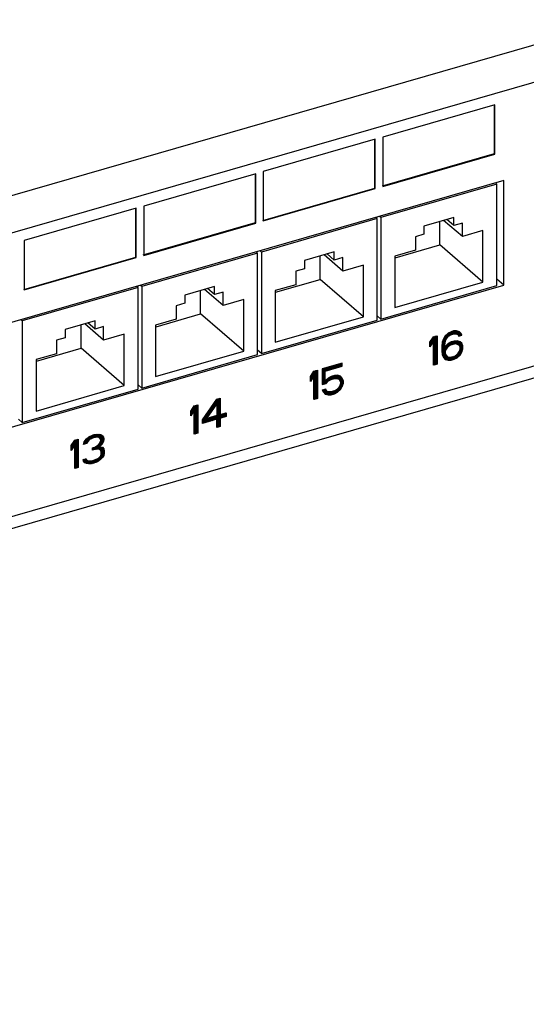
# Model space of a CAD drawing. Units: millimetres. Extents: x -360 to 94, y -118 to 67.
# Drawn here: x -114 to -55, y -113 to 2 of the extents above; entities that cross this region are included whole.
import ezdxf

# ---------------------------------------------------------------- set-up
doc = ezdxf.new("R2010")
doc.units = ezdxf.units.MM
doc.header["$LTSCALE"] = 36.425481
doc.layers.get('0').update_dxf_attribs({"linetype": 'CONTINUOUS'})
doc.layers.add('CURVE', color=7, linetype='CONTINUOUS')

msp = doc.modelspace()

# ---------------------------------------------------------------- linework, layer by layer
at = {"color": 9, "linetype": 'CONTINUOUS'}
for p, q in [((74.52, 35.9), (-304.8, -73.6)), ((78.62, 32.75), (-305.9, -78.25)), ((78.62, -0.16), (-305.9, -111.16))]:
    msp.add_line(p, q, dxfattribs=at)
at = {"color": 7, "linetype": 'CONTINUOUS'}
for p, q in [((77.95, -1.74), (-305.9, -112.55)), ((-58.82, -8.22), (-71.81, -11.97)), ((-58.87, -13.89), (-58.87, -8.18)), ((-58.82, -13.94), (-58.82, -8.22)), ((-72.68, -12.22), (-85.67, -15.97)), ((-72.73, -17.89), (-72.73, -12.18)), ((-72.68, -17.94), (-72.68, -12.22)), ((-71.81, -11.97), (-71.81, -17.69)), ((-71.86, -17.64), (-58.87, -13.89)), ((-71.81, -17.69), (-58.82, -13.94)), ((-58.82, -13.94), (-58.87, -13.89)), ((-85.67, -15.97), (-85.67, -21.69)), ((-57.78, -17.01), (-169.5, -49.26)), ((-86.53, -16.22), (-99.52, -19.97)), ((-86.58, -21.89), (-86.58, -16.18)), ((-86.53, -21.94), (-86.53, -16.22)), ((-57.78, -29.14), (-57.78, -17.01)), ((-85.72, -21.64), (-72.73, -17.89)), ((-85.67, -21.69), (-72.68, -17.94)), ((-72.68, -17.94), (-72.73, -17.89)), ((-58.6, -17.42), (-72.03, -21.3)), ((-58.6, -17.42), (-58.75, -17.29)), ((-58.6, -29.2), (-58.6, -17.42)), ((-100.39, -20.22), (-113.38, -23.97)), ((-100.44, -25.89), (-100.44, -20.18)), ((-100.39, -25.94), (-100.39, -20.22)), ((-99.52, -19.97), (-99.52, -25.69)), ((-72.46, -21.42), (-85.88, -25.3)), ((-72.46, -21.42), (-72.61, -21.29)), ((-72.46, -33.2), (-72.46, -21.42)), ((-72.03, -21.3), (-72.18, -21.17)), ((-72.03, -21.3), (-72.03, -33.08)), ((-63.58, -21.29), (-67.05, -22.29)), ((-62.59, -23.51), (-64.76, -21.63)), ((-63.58, -22.24), (-64.41, -21.53)), ((-63.58, -22.24), (-63.58, -21.29)), ((-99.57, -25.64), (-86.58, -21.89)), ((-99.52, -25.69), (-86.53, -21.94)), ((-86.53, -21.94), (-86.58, -21.89)), ((-67.05, -22.29), (-67.05, -23.24)), ((-65.21, -24.47), (-65.21, -21.76)), ((-62.59, -21.95), (-63.58, -22.24)), ((-62.59, -23.51), (-62.59, -21.95)), ((-60.21, -22.82), (-62.59, -23.51)), ((-60.21, -28.8), (-60.21, -22.82)), ((-113.38, -23.97), (-113.38, -29.69)), ((-67.05, -23.24), (-68.04, -23.53)), ((-68.04, -23.53), (-68.04, -25.09)), ((-68.04, -25.09), (-70.43, -25.77)), ((-70.37, -25.96), (-65.21, -24.47)), ((-60.21, -28.8), (-65.21, -24.47)), ((-113.43, -29.64), (-100.44, -25.89)), ((-113.38, -29.69), (-100.39, -25.94)), ((-100.39, -25.94), (-100.44, -25.89)), ((-86.32, -25.42), (-99.74, -29.3)), ((-86.32, -25.42), (-86.47, -25.29)), ((-86.32, -37.2), (-86.32, -25.42)), ((-85.88, -25.3), (-86.03, -25.17)), ((-85.88, -25.3), (-85.88, -37.08)), ((-77.44, -25.29), (-80.9, -26.29)), ((-79.06, -28.47), (-79.06, -25.76)), ((-76.44, -27.51), (-78.62, -25.63)), ((-77.44, -26.24), (-78.27, -25.53)), ((-77.44, -26.24), (-77.44, -25.29)), ((-76.44, -25.95), (-77.44, -26.24)), ((-76.44, -27.51), (-76.44, -25.95)), ((-70.43, -25.77), (-70.43, -31.75)), ((-80.9, -27.24), (-81.9, -27.53)), ((-80.9, -26.29), (-80.9, -27.24)), ((-74.06, -26.82), (-76.44, -27.51)), ((-74.06, -32.8), (-74.06, -26.82)), ((-84.23, -29.96), (-79.06, -28.47)), ((-81.9, -27.53), (-81.9, -29.09)), ((-74.06, -32.8), (-79.06, -28.47)), ((-57.78, -29.14), (-58.6, -28.43)), ((-169.5, -61.39), (-57.78, -29.14)), ((-100.17, -29.42), (-113.6, -33.3)), ((-100.17, -29.42), (-100.32, -29.29)), ((-100.17, -41.2), (-100.17, -29.42)), ((-99.74, -29.3), (-99.89, -29.17)), ((-99.74, -29.3), (-99.74, -41.08)), ((-91.3, -29.29), (-94.76, -30.29)), ((-90.3, -31.51), (-92.48, -29.63)), ((-91.3, -30.24), (-92.12, -29.53)), ((-91.3, -30.24), (-91.3, -29.29)), ((-81.9, -29.09), (-84.28, -29.77)), ((-72.03, -33.08), (-58.6, -29.2)), ((-70.43, -31.75), (-60.21, -28.8)), ((-94.76, -30.29), (-94.76, -31.24)), ((-92.92, -32.47), (-92.92, -29.76)), ((-90.3, -29.95), (-91.3, -30.24)), ((-90.3, -31.51), (-90.3, -29.95)), ((-87.92, -30.82), (-90.3, -31.51)), ((-87.92, -36.8), (-87.92, -30.82)), ((-84.28, -29.77), (-84.28, -35.75)), ((-94.76, -31.24), (-95.76, -31.53)), ((-95.76, -31.53), (-95.76, -33.09)), ((-95.76, -33.09), (-98.14, -33.77)), ((-98.08, -33.96), (-92.92, -32.47)), ((-87.92, -36.8), (-92.92, -32.47)), ((-84.28, -35.75), (-74.06, -32.8)), ((-72.03, -33.08), (-72.46, -32.7)), ((-113.6, -33.3), (-113.75, -33.17)), ((-113.6, -33.3), (-113.6, -45.08)), ((-105.15, -33.29), (-108.62, -34.29)), ((-106.78, -36.47), (-106.78, -33.76)), ((-104.16, -35.51), (-106.33, -33.63)), ((-105.15, -34.24), (-105.98, -33.53)), ((-105.15, -34.24), (-105.15, -33.29)), ((-104.16, -33.95), (-105.15, -34.24)), ((-104.16, -35.51), (-104.16, -33.95)), ((-98.14, -33.77), (-98.14, -39.75)), ((-85.88, -37.08), (-72.46, -33.2)), ((-108.62, -35.24), (-109.61, -35.53)), ((-108.62, -34.29), (-108.62, -35.24)), ((-101.78, -34.82), (-104.16, -35.51)), ((-101.78, -40.8), (-101.78, -34.82)), ((-111.94, -37.96), (-106.78, -36.47)), ((-109.61, -35.53), (-109.61, -37.09)), ((-101.78, -40.8), (-106.78, -36.47)), ((-109.61, -37.09), (-112, -37.77)), ((-99.74, -41.08), (-86.32, -37.2)), ((-98.14, -39.75), (-87.92, -36.8)), ((-85.88, -37.08), (-86.32, -36.7)), ((-112, -37.77), (-112, -43.75)), ((-112, -43.75), (-101.78, -40.8)), ((-99.74, -41.08), (-100.17, -40.7)), ((-113.6, -45.08), (-100.17, -41.2)), ((-113.6, -45.08), (-114.03, -44.7))]:
    msp.add_line(p, q, dxfattribs=at)
at = {"layer": 'CURVE', "color": 2, "linetype": 'CONTINUOUS'}
for p, q in [((-66.36, -35.78), (-65.61, -35.03)), ((-66.36, -35.88), (-65.53, -35.06)), ((-66.36, -35.97), (-65.53, -35.15)), ((-66.36, -36.07), (-65.53, -35.24)), ((-66.25, -35.59), (-65.74, -35.07)), ((-66.06, -35.3), (-65.87, -35.11)), ((-65.94, -35.75), (-65.53, -35.34)), ((-64.93, -35.86), (-64.44, -35.36)), ((-64.92, -35.75), (-63.63, -34.46)), ((-64.87, -35.61), (-63.76, -34.5)), ((-64.82, -35.46), (-63.9, -34.54)), ((-64.74, -35.29), (-64.08, -34.63)), ((-64.6, -35.06), (-64.41, -34.87)), ((-64.02, -34.95), (-63.52, -34.45)), ((-63.86, -34.88), (-63.42, -34.44)), ((-63.73, -34.84), (-63.32, -34.43)), ((-63.6, -34.8), (-63.23, -34.44)), ((-63.49, -34.79), (-63.16, -34.46)), ((-63.4, -34.8), (-63.09, -34.49)), ((-63.32, -34.81), (-63.02, -34.51)), ((-63.25, -34.83), (-62.95, -34.53)), ((-63.18, -34.86), (-62.9, -34.57)), ((-63.12, -34.89), (-62.85, -34.62)), ((-63.08, -34.95), (-62.81, -34.67)), ((-63.04, -35), (-62.76, -34.72)), ((-63, -35.05), (-62.72, -34.77)), ((-62.87, -35.01), (-62.69, -34.84)), ((-62.74, -34.98), (-62.67, -34.91)), ((-66.36, -36.16), (-66.06, -35.86)), ((-66.36, -36.25), (-66.25, -36.15)), ((-65.94, -35.84), (-65.53, -35.43)), ((-65.94, -35.93), (-65.53, -35.52)), ((-65.94, -36.03), (-65.53, -35.62)), ((-65.94, -36.12), (-65.53, -35.71)), ((-65.94, -36.22), (-65.53, -35.8)), ((-65.94, -36.31), (-65.53, -35.9)), ((-65.94, -36.4), (-65.53, -35.99)), ((-65.94, -36.5), (-65.53, -36.09)), ((-65.94, -36.59), (-65.53, -36.18)), ((-65.94, -36.68), (-65.53, -36.27)), ((-65.94, -36.78), (-65.53, -36.37)), ((-65.94, -36.87), (-65.53, -36.46)), ((-64.98, -36.75), (-64.03, -35.8)), ((-64.98, -36.66), (-64.21, -35.89)), ((-64.98, -36.29), (-64.6, -35.9)), ((-64.98, -36.38), (-64.62, -36.02)), ((-64.98, -36.47), (-64.64, -36.13)), ((-64.98, -36.57), (-64.64, -36.22)), ((-64.97, -36.84), (-63.86, -35.72)), ((-64.97, -36.18), (-64.59, -35.79)), ((-64.96, -36.07), (-64.56, -35.68)), ((-64.96, -36.92), (-63.72, -35.68)), ((-64.95, -35.97), (-64.52, -35.54)), ((-64.95, -37), (-63.59, -35.64)), ((-63.95, -36.1), (-63.48, -35.62)), ((-63.82, -36.06), (-63.38, -35.62)), ((-63.78, -37.8), (-62.52, -36.54)), ((-63.69, -36.02), (-63.27, -35.61)), ((-63.56, -35.98), (-63.18, -35.61)), ((-63.44, -35.96), (-63.11, -35.63)), ((-63.35, -35.97), (-63.04, -35.65)), ((-63.27, -35.97), (-62.97, -35.68)), ((-63.2, -36), (-62.9, -35.7)), ((-63.13, -36.03), (-62.84, -35.73)), ((-63.06, -36.05), (-62.78, -35.77)), ((-63.01, -36.09), (-62.73, -35.81)), ((-63.01, -36.94), (-62.52, -36.44)), ((-62.96, -36.13), (-62.67, -35.85)), ((-62.92, -36.18), (-62.64, -35.9)), ((-62.92, -36.75), (-62.52, -36.35)), ((-62.89, -36.25), (-62.61, -35.97)), ((-62.88, -36.61), (-62.52, -36.25)), ((-62.87, -36.32), (-62.58, -36.03)), ((-62.86, -36.41), (-62.55, -36.1)), ((-62.86, -36.5), (-62.52, -36.16)), ((-65.94, -36.97), (-65.53, -36.55)), ((-65.94, -37.06), (-65.53, -36.65)), ((-65.94, -37.15), (-65.53, -36.74)), ((-65.94, -37.25), (-65.53, -36.83)), ((-65.94, -37.34), (-65.53, -36.93)), ((-65.94, -37.43), (-65.53, -37.02)), ((-65.94, -37.53), (-65.53, -37.12)), ((-65.94, -37.62), (-65.53, -37.21)), ((-65.94, -37.71), (-65.53, -37.3)), ((-65.94, -37.81), (-65.53, -37.4)), ((-65.94, -37.9), (-65.53, -37.49)), ((-65.94, -38), (-65.53, -37.58)), ((-65.94, -38.09), (-65.53, -37.68)), ((-64.94, -37.08), (-64.52, -36.67)), ((-64.92, -37.16), (-64.56, -36.8)), ((-64.91, -37.24), (-64.57, -36.91)), ((-64.88, -37.3), (-64.57, -37)), ((-64.85, -37.37), (-64.56, -37.08)), ((-64.82, -37.43), (-64.54, -37.15)), ((-64.79, -37.5), (-64.51, -37.22)), ((-64.75, -37.55), (-64.47, -37.27)), ((-64.71, -37.6), (-64.43, -37.33)), ((-64.66, -37.65), (-64.39, -37.38)), ((-64.62, -37.7), (-64.34, -37.42)), ((-64.57, -37.75), (-64.27, -37.45)), ((-64.5, -37.77), (-64.2, -37.47)), ((-64.43, -37.79), (-64.13, -37.49)), ((-64.36, -37.82), (-64.04, -37.49)), ((-64.29, -37.84), (-63.95, -37.5)), ((-64.21, -37.86), (-63.81, -37.46)), ((-64.11, -37.85), (-63.68, -37.42)), ((-64.01, -37.84), (-63.55, -37.38)), ((-63.91, -37.83), (-63.37, -37.29)), ((-63.65, -37.76), (-62.57, -36.68)), ((-63.51, -37.71), (-62.62, -36.83)), ((-63.32, -37.62), (-62.71, -37.01)), ((-62.86, -37.26), (-62.86, -37.25)), ((-78.84, -39.37), (-78.11, -38.65)), ((-78.84, -39.28), (-78.25, -38.68)), ((-78.84, -39.18), (-78.38, -38.72)), ((-78.84, -39.09), (-78.51, -38.76)), ((-78.84, -39), (-78.64, -38.8)), ((-78.47, -39.1), (-77.98, -38.61)), ((-78.34, -39.06), (-77.85, -38.57)), ((-78.21, -39.02), (-77.72, -38.53)), ((-78.08, -38.99), (-77.59, -38.49)), ((-77.95, -38.95), (-77.46, -38.46)), ((-77.82, -38.91), (-77.32, -38.42)), ((-77.68, -38.87), (-77.19, -38.38)), ((-77.55, -38.83), (-77.06, -38.34)), ((-77.42, -38.8), (-76.93, -38.3)), ((-77.29, -38.76), (-76.8, -38.26)), ((-77.16, -38.72), (-76.67, -38.23)), ((-77.03, -38.68), (-76.53, -38.19)), ((-76.89, -38.64), (-76.51, -38.26)), ((-76.76, -38.61), (-76.51, -38.35)), ((-76.63, -38.57), (-76.51, -38.45)), ((-65.94, -38.18), (-65.53, -37.77)), ((-65.94, -38.28), (-65.53, -37.87)), ((-65.94, -38.37), (-65.53, -37.96)), ((-65.89, -38.41), (-65.53, -38.05)), ((-65.76, -38.37), (-65.53, -38.15)), ((-65.62, -38.33), (-65.53, -38.24)), ((-80.21, -39.81), (-79.43, -39.03)), ((-80.21, -39.9), (-79.39, -39.08)), ((-80.21, -39.99), (-79.39, -39.17)), ((-80.21, -40.09), (-79.39, -39.26)), ((-80.21, -40.18), (-79.96, -39.93)), ((-80.15, -39.65), (-79.56, -39.06)), ((-79.96, -39.37), (-79.69, -39.1)), ((-79.8, -39.77), (-79.39, -39.36)), ((-79.8, -39.86), (-79.39, -39.45)), ((-79.8, -39.96), (-79.39, -39.55)), ((-79.8, -40.05), (-79.39, -39.64)), ((-79.8, -40.14), (-79.39, -39.73)), ((-79.8, -40.24), (-79.39, -39.83)), ((-79.8, -40.33), (-79.39, -39.92)), ((-78.84, -38.9), (-78.77, -38.84)), ((-78.84, -39.47), (-78.5, -39.12)), ((-78.84, -39.56), (-78.5, -39.22)), ((-78.84, -39.65), (-78.5, -39.31)), ((-78.84, -39.75), (-78.5, -39.4)), ((-78.84, -39.84), (-78.5, -39.5)), ((-78.84, -39.93), (-78.5, -39.59)), ((-78.84, -40.03), (-78.5, -39.68)), ((-78.84, -40.12), (-78.5, -39.78)), ((-78.84, -40.21), (-78.5, -39.87)), ((-78.84, -40.31), (-78.5, -39.97)), ((-78.83, -40.67), (-78, -39.84)), ((-78.7, -40.63), (-77.81, -39.75)), ((-78.57, -40.6), (-77.68, -39.71)), ((-78.44, -40.56), (-77.55, -39.67)), ((-77.96, -40.18), (-77.42, -39.63)), ((-77.78, -40.09), (-77.31, -39.62)), ((-77.65, -40.05), (-77.21, -39.61)), ((-77.51, -40.01), (-77.11, -39.6)), ((-77.39, -39.98), (-77.02, -39.61)), ((-77.29, -39.98), (-76.95, -39.64)), ((-77.19, -39.97), (-76.88, -39.66)), ((-77.11, -39.98), (-76.81, -39.68)), ((-77.04, -40), (-76.74, -39.7)), ((-76.97, -40.03), (-76.68, -39.74)), ((-76.91, -40.06), (-76.64, -39.79)), ((-76.87, -40.12), (-76.59, -39.84)), ((-76.83, -40.17), (-76.55, -39.89)), ((-76.79, -40.22), (-76.51, -39.94)), ((-80.21, -40.27), (-80.16, -40.22)), ((-79.8, -40.43), (-79.39, -40.01)), ((-79.8, -40.52), (-79.39, -40.11)), ((-79.8, -40.61), (-79.39, -40.2)), ((-79.8, -40.71), (-79.39, -40.29)), ((-79.8, -40.8), (-79.39, -40.39)), ((-79.8, -40.89), (-79.39, -40.48)), ((-79.8, -40.99), (-79.39, -40.58)), ((-79.8, -41.08), (-79.39, -40.67)), ((-79.8, -41.17), (-79.39, -40.76)), ((-79.8, -41.27), (-79.39, -40.86)), ((-79.8, -41.36), (-79.39, -40.95)), ((-79.8, -41.46), (-79.39, -41.04)), ((-78.84, -40.59), (-78.29, -40.04)), ((-78.84, -40.4), (-78.5, -40.06)), ((-78.84, -40.5), (-78.5, -40.15)), ((-77.61, -41.79), (-76.39, -40.57)), ((-77.47, -41.75), (-76.44, -40.72)), ((-77.32, -41.69), (-76.49, -40.86)), ((-77.13, -41.6), (-76.6, -41.07)), ((-76.9, -40.99), (-76.37, -40.46)), ((-76.78, -40.78), (-76.37, -40.37)), ((-76.76, -40.29), (-76.48, -40.01)), ((-76.74, -40.36), (-76.45, -40.07)), ((-76.74, -40.65), (-76.37, -40.28)), ((-76.72, -40.43), (-76.42, -40.14)), ((-76.72, -40.52), (-76.39, -40.2)), ((-79.8, -41.55), (-79.39, -41.14)), ((-79.8, -41.64), (-79.39, -41.23)), ((-79.8, -41.74), (-79.39, -41.33)), ((-79.8, -41.83), (-79.39, -41.42)), ((-79.8, -41.92), (-79.39, -41.51)), ((-79.8, -42.02), (-79.39, -41.61)), ((-79.8, -42.11), (-79.39, -41.7)), ((-79.8, -42.2), (-79.39, -41.79)), ((-79.8, -42.3), (-79.39, -41.89)), ((-79.8, -42.39), (-79.39, -41.98)), ((-79.71, -42.4), (-79.39, -42.07)), ((-79.58, -42.36), (-79.39, -42.17)), ((-78.83, -41.33), (-78.79, -41.29)), ((-78.79, -41.39), (-78.66, -41.25)), ((-78.76, -41.45), (-78.53, -41.22)), ((-78.73, -41.51), (-78.42, -41.2)), ((-78.69, -41.56), (-78.39, -41.26)), ((-78.64, -41.61), (-78.35, -41.32)), ((-78.6, -41.66), (-78.32, -41.38)), ((-78.55, -41.71), (-78.28, -41.43)), ((-78.51, -41.76), (-78.21, -41.46)), ((-78.44, -41.78), (-78.14, -41.49)), ((-78.37, -41.81), (-78.07, -41.51)), ((-78.3, -41.83), (-77.98, -41.5)), ((-78.23, -41.85), (-77.88, -41.5)), ((-78.16, -41.88), (-77.77, -41.49)), ((-78.06, -41.87), (-77.64, -41.45)), ((-77.96, -41.86), (-77.51, -41.41)), ((-77.86, -41.85), (-77.36, -41.36)), ((-77.74, -41.83), (-77.16, -41.25)), ((-94.07, -43.83), (-93.26, -43.02)), ((-94.07, -43.92), (-93.25, -43.1)), ((-94.07, -44.02), (-93.25, -43.19)), ((-94.06, -43.72), (-93.39, -43.05)), ((-93.86, -43.43), (-93.52, -43.09)), ((-93.67, -43.14), (-93.65, -43.13)), ((-93.66, -43.7), (-93.25, -43.29)), ((-93.66, -43.79), (-93.25, -43.38)), ((-92.61, -44.61), (-91.33, -43.34)), ((-92.39, -44.31), (-91.11, -43.03)), ((-92.18, -44), (-90.64, -42.46)), ((-91.96, -43.69), (-90.64, -42.37)), ((-91.75, -43.38), (-90.64, -42.27)), ((-91.53, -43.07), (-90.75, -42.29)), ((-91.32, -42.77), (-90.89, -42.33)), ((-91.11, -42.46), (-91.02, -42.37)), ((-91.05, -42.97), (-90.64, -42.55)), ((-91.05, -43.06), (-90.64, -42.65)), ((-91.05, -43.15), (-90.64, -42.74)), ((-91.05, -43.25), (-90.64, -42.84)), ((-91.05, -43.34), (-90.64, -42.93)), ((-91.05, -43.43), (-90.64, -43.02)), ((-91.05, -43.53), (-90.64, -43.12)), ((-91.05, -43.62), (-90.64, -43.21)), ((-91.05, -43.72), (-90.64, -43.3)), ((-79.45, -42.32), (-79.39, -42.26)), ((-94.07, -44.11), (-93.67, -43.71)), ((-94.07, -44.2), (-93.86, -44)), ((-94.07, -44.3), (-94.06, -44.29)), ((-93.66, -43.89), (-93.25, -43.47)), ((-93.66, -43.98), (-93.25, -43.57)), ((-93.66, -44.07), (-93.25, -43.66)), ((-93.66, -44.17), (-93.25, -43.75)), ((-93.66, -44.26), (-93.25, -43.85)), ((-93.66, -44.35), (-93.25, -43.94)), ((-93.66, -44.45), (-93.25, -44.04)), ((-93.66, -44.54), (-93.25, -44.13)), ((-93.66, -44.63), (-93.25, -44.22)), ((-93.66, -44.73), (-93.25, -44.32)), ((-93.66, -44.82), (-93.25, -44.41)), ((-93.66, -44.92), (-93.25, -44.5)), ((-92.7, -44.8), (-91.55, -43.65)), ((-92.7, -44.89), (-91.77, -43.96)), ((-92.7, -44.99), (-91.98, -44.27)), ((-92.55, -45.12), (-91.96, -44.53)), ((-92.42, -45.09), (-91.83, -44.5)), ((-92.29, -45.05), (-91.7, -44.46)), ((-92.16, -45.01), (-91.57, -44.42)), ((-92.03, -44.97), (-91.44, -44.38)), ((-91.9, -44.93), (-91.31, -44.34)), ((-91.76, -44.9), (-91.17, -44.31)), ((-91.63, -44.86), (-90.64, -43.87)), ((-91.5, -44.82), (-90.64, -43.96)), ((-91.37, -44.78), (-90.64, -44.05)), ((-91.24, -44.74), (-90.64, -44.15)), ((-91.11, -44.71), (-90.52, -44.12)), ((-91.05, -43.81), (-90.64, -43.4)), ((-91.05, -43.9), (-90.64, -43.49)), ((-91.05, -44), (-90.64, -43.58)), ((-91.05, -44.09), (-90.64, -43.68)), ((-91.05, -44.18), (-90.64, -43.77)), ((-91.05, -44.93), (-90.12, -44)), ((-91.05, -44.84), (-90.25, -44.04)), ((-91.05, -44.75), (-90.38, -44.08)), ((-90.58, -44.55), (-89.99, -43.96)), ((-90.45, -44.52), (-89.95, -44.02)), ((-90.32, -44.48), (-89.95, -44.12)), ((-90.18, -44.44), (-89.95, -44.21)), ((-90.05, -44.4), (-89.95, -44.3)), ((-93.66, -45.01), (-93.25, -44.6)), ((-93.66, -45.1), (-93.25, -44.69)), ((-93.66, -45.2), (-93.25, -44.79)), ((-93.66, -45.29), (-93.25, -44.88)), ((-93.66, -45.38), (-93.25, -44.97)), ((-93.66, -45.48), (-93.25, -45.07)), ((-93.66, -45.57), (-93.25, -45.16)), ((-93.66, -45.66), (-93.25, -45.25)), ((-93.66, -45.76), (-93.25, -45.35)), ((-93.66, -45.85), (-93.25, -45.44)), ((-93.66, -45.95), (-93.25, -45.53)), ((-93.66, -46.04), (-93.25, -45.63)), ((-92.7, -45.08), (-92.2, -44.58)), ((-92.69, -45.16), (-92.1, -44.57)), ((-91.05, -45.03), (-90.64, -44.62)), ((-91.05, -45.12), (-90.64, -44.71)), ((-91.05, -45.21), (-90.64, -44.8)), ((-91.05, -45.31), (-90.64, -44.9)), ((-91.05, -45.4), (-90.64, -44.99)), ((-91.05, -45.49), (-90.64, -45.08)), ((-91.05, -45.59), (-90.64, -45.18)), ((-91.04, -45.67), (-90.64, -45.27)), ((-90.9, -45.63), (-90.64, -45.36)), ((-90.77, -45.59), (-90.64, -45.46)), ((-90.64, -45.55), (-90.64, -45.55)), ((-106.46, -47.51), (-105.53, -46.58)), ((-106.45, -47.6), (-105.37, -46.51)), ((-106.44, -47.39), (-105.7, -46.65)), ((-106.33, -47.19), (-105.86, -46.72)), ((-106.32, -47.56), (-105.24, -46.48)), ((-105.66, -46.99), (-105.13, -46.46)), ((-105.47, -46.9), (-105.02, -46.45)), ((-105.34, -46.85), (-104.91, -46.43)), ((-105.2, -46.82), (-104.8, -46.41)), ((-105.1, -46.8), (-104.72, -46.42)), ((-104.99, -46.79), (-104.64, -46.44)), ((-104.89, -46.78), (-104.56, -46.46)), ((-104.81, -46.79), (-104.49, -46.48)), ((-104.74, -46.82), (-104.44, -46.52)), ((-104.67, -46.85), (-104.38, -46.56)), ((-104.62, -46.88), (-104.33, -46.59)), ((-104.57, -46.93), (-104.27, -46.63)), ((-104.53, -46.99), (-104.22, -46.68)), ((-104.5, -47.04), (-104.2, -46.75)), ((-93.66, -46.13), (-93.25, -45.72)), ((-93.66, -46.23), (-93.25, -45.82)), ((-93.66, -46.32), (-93.25, -45.91)), ((-93.66, -46.41), (-93.25, -46)), ((-93.54, -46.39), (-93.25, -46.1)), ((-93.41, -46.35), (-93.25, -46.19)), ((-93.27, -46.31), (-93.25, -46.28)), ((-107.92, -47.85), (-107.1, -47.03)), ((-107.92, -47.76), (-107.21, -47.05)), ((-107.92, -47.94), (-107.1, -47.12)), ((-107.92, -48.04), (-107.1, -47.21)), ((-107.92, -48.13), (-107.57, -47.78)), ((-107.76, -47.5), (-107.35, -47.08)), ((-107.57, -47.21), (-107.48, -47.12)), ((-107.51, -47.72), (-107.1, -47.31)), ((-107.51, -47.81), (-107.1, -47.4)), ((-107.51, -47.91), (-107.1, -47.5)), ((-107.51, -48), (-107.1, -47.59)), ((-107.51, -48.09), (-107.1, -47.68)), ((-107.51, -48.19), (-107.1, -47.78)), ((-107.51, -48.28), (-107.1, -47.87)), ((-106.19, -47.52), (-106.1, -47.43)), ((-105.46, -48.29), (-104.96, -47.79)), ((-105.46, -48.19), (-105.2, -47.93)), ((-105.33, -48.25), (-104.16, -47.08)), ((-105.2, -48.21), (-104.18, -47.2)), ((-105.09, -48.2), (-104.21, -47.32)), ((-104.98, -48.19), (-104.29, -47.49)), ((-104.88, -48.17), (-104.62, -47.91)), ((-104.77, -48.16), (-104.53, -47.92)), ((-104.7, -48.19), (-104.45, -47.93)), ((-104.64, -48.21), (-104.37, -47.94)), ((-104.61, -47.44), (-104.15, -46.98)), ((-104.57, -48.24), (-104.29, -47.96)), ((-104.54, -47.28), (-104.16, -46.9)), ((-104.5, -47.14), (-104.18, -46.82)), ((-107.92, -48.23), (-107.77, -48.07)), ((-107.51, -48.38), (-107.1, -47.96)), ((-107.51, -48.47), (-107.1, -48.06)), ((-107.51, -48.56), (-107.1, -48.15)), ((-107.51, -48.66), (-107.1, -48.25)), ((-107.51, -48.75), (-107.1, -48.34)), ((-107.51, -48.84), (-107.1, -48.43)), ((-107.51, -48.94), (-107.1, -48.53)), ((-107.51, -49.03), (-107.1, -48.62)), ((-107.51, -49.12), (-107.1, -48.71)), ((-107.51, -49.22), (-107.1, -48.81)), ((-107.51, -49.31), (-107.1, -48.9)), ((-107.51, -49.41), (-107.1, -48.99)), ((-107.51, -49.5), (-107.1, -49.09)), ((-105.46, -48.1), (-105.33, -47.97)), ((-105.26, -49.77), (-104.09, -48.6)), ((-105.12, -49.73), (-104.1, -48.71)), ((-104.96, -49.67), (-104.14, -48.84)), ((-104.74, -49.54), (-104.22, -49.02)), ((-104.53, -48.3), (-104.24, -48.01)), ((-104.5, -48.36), (-104.2, -48.06)), ((-104.49, -48.92), (-104.09, -48.51)), ((-104.46, -48.42), (-104.16, -48.11)), ((-104.43, -48.48), (-104.14, -48.18)), ((-104.43, -48.57), (-104.12, -48.26)), ((-104.43, -48.66), (-104.1, -48.33)), ((-104.43, -48.76), (-104.09, -48.41)), ((-107.51, -49.59), (-107.1, -49.18)), ((-107.51, -49.69), (-107.1, -49.28)), ((-107.51, -49.78), (-107.1, -49.37)), ((-107.51, -49.87), (-107.1, -49.46)), ((-107.51, -49.97), (-107.1, -49.56)), ((-107.51, -50.06), (-107.1, -49.65)), ((-107.51, -50.16), (-107.1, -49.74)), ((-107.51, -50.25), (-107.1, -49.84)), ((-107.51, -50.34), (-107.1, -49.93)), ((-107.49, -50.42), (-107.1, -50.02)), ((-107.36, -50.38), (-107.1, -50.12)), ((-107.23, -50.34), (-107.1, -50.21)), ((-106.55, -49.38), (-106.54, -49.37)), ((-106.53, -49.45), (-106.41, -49.33)), ((-106.5, -49.52), (-106.28, -49.3)), ((-106.47, -49.58), (-106.19, -49.3)), ((-106.43, -49.63), (-106.16, -49.36)), ((-106.39, -49.69), (-106.12, -49.41)), ((-106.35, -49.74), (-106.06, -49.45)), ((-106.28, -49.76), (-106.01, -49.49)), ((-106.21, -49.79), (-105.93, -49.51)), ((-106.14, -49.82), (-105.85, -49.53)), ((-106.07, -49.83), (-105.75, -49.52)), ((-105.99, -49.85), (-105.65, -49.51)), ((-105.91, -49.87), (-105.55, -49.5)), ((-105.83, -49.88), (-105.42, -49.47)), ((-105.73, -49.87), (-105.29, -49.43)), ((-105.64, -49.87), (-105.16, -49.39)), ((-105.52, -49.85), (-104.99, -49.32)), ((-105.39, -49.81), (-104.81, -49.23))]:
    msp.add_line(p, q, dxfattribs=at)
at = {"layer": 'CURVE', "color": 7, "linetype": 'CONTINUOUS'}
for p, q in [((-66.36, -35.74), (-65.94, -35.13)), ((-65.94, -35.13), (-65.53, -35.01)), ((-65.53, -35.01), (-65.53, -38.3)), ((-64.78, -35.36), (-64.92, -35.75)), ((-64.57, -35.02), (-64.78, -35.36)), ((-64.23, -34.71), (-64.57, -35.02)), ((-64.5, -35.49), (-64.37, -35.24)), ((-64.37, -35.24), (-64.16, -35.04)), ((-63.89, -34.54), (-64.23, -34.71)), ((-64.16, -35.04), (-63.96, -34.91)), ((-63.96, -34.91), (-63.54, -34.79)), ((-63.61, -34.46), (-63.89, -34.54)), ((-63.27, -34.43), (-63.61, -34.46)), ((-63.54, -34.79), (-63.34, -34.8)), ((-63.34, -34.8), (-63.13, -34.88)), ((-62.93, -34.54), (-63.27, -34.43)), ((-63.13, -34.88), (-63, -35.05)), ((-63, -35.05), (-62.65, -34.95)), ((-62.72, -34.76), (-62.93, -34.54)), ((-62.65, -34.95), (-62.72, -34.76)), ((-65.94, -35.69), (-66.36, -36.3)), ((-66.36, -36.3), (-66.36, -35.74)), ((-65.94, -38.42), (-65.94, -35.69)), ((-64.92, -35.75), (-64.98, -36.26)), ((-64.98, -36.26), (-64.98, -36.75)), ((-64.64, -36.16), (-64.57, -35.72)), ((-64.23, -35.9), (-64.64, -36.3)), ((-64.64, -36.3), (-64.64, -36.16)), ((-64.57, -35.72), (-64.5, -35.49)), ((-64.37, -36.43), (-64.5, -36.61)), ((-64.16, -36.23), (-64.37, -36.43)), ((-63.89, -35.73), (-64.23, -35.9)), ((-63.96, -36.1), (-64.16, -36.23)), ((-63.48, -35.96), (-63.96, -36.1)), ((-63.54, -35.63), (-63.89, -35.73)), ((-63.2, -35.6), (-63.54, -35.63)), ((-63.27, -35.97), (-63.48, -35.96)), ((-63.06, -36.05), (-63.27, -35.97)), ((-62.86, -35.71), (-63.2, -35.6)), ((-62.93, -36.15), (-63.06, -36.05)), ((-62.86, -36.34), (-62.93, -36.15)), ((-62.65, -35.86), (-62.86, -35.71)), ((-62.86, -36.55), (-62.86, -36.34)), ((-62.52, -36.17), (-62.65, -35.86)), ((-62.65, -36.91), (-62.52, -36.52)), ((-62.52, -36.52), (-62.52, -36.17)), ((-64.98, -36.75), (-64.92, -37.22)), ((-64.92, -37.22), (-64.78, -37.53)), ((-64.78, -37.53), (-64.57, -37.75)), ((-64.5, -36.61), (-64.57, -36.84)), ((-64.57, -36.84), (-64.57, -37.05)), ((-64.57, -37.05), (-64.5, -37.24)), ((-64.5, -37.24), (-64.37, -37.41)), ((-64.37, -37.41), (-64.16, -37.49)), ((-64.16, -37.49), (-63.96, -37.5)), ((-63.96, -37.5), (-63.48, -37.36)), ((-63.54, -37.73), (-63.2, -37.56)), ((-63.48, -37.36), (-63.27, -37.23)), ((-63.27, -37.23), (-63.06, -37.03)), ((-63.2, -37.56), (-62.86, -37.25)), ((-63.06, -37.03), (-62.93, -36.78)), ((-62.93, -36.78), (-62.86, -36.55)), ((-62.86, -37.25), (-62.65, -36.91)), ((-76.51, -38.18), (-78.84, -38.85)), ((-78.5, -39.11), (-76.51, -38.53)), ((-76.51, -38.53), (-76.51, -38.18)), ((-65.53, -38.3), (-65.94, -38.42)), ((-64.57, -37.75), (-64.23, -37.86)), ((-64.23, -37.86), (-63.89, -37.83)), ((-63.89, -37.83), (-63.54, -37.73)), ((-80.21, -39.74), (-79.8, -39.13)), ((-79.8, -39.69), (-80.21, -40.3)), ((-80.21, -40.3), (-80.21, -39.74)), ((-79.8, -39.13), (-79.39, -39.01)), ((-79.8, -42.42), (-79.8, -39.69)), ((-79.39, -39.01), (-79.39, -42.3)), ((-78.84, -38.85), (-78.84, -40.68)), ((-78.5, -40.23), (-78.5, -39.11)), ((-78.16, -39.92), (-78.5, -40.23)), ((-77.81, -39.75), (-78.16, -39.92)), ((-77.4, -39.63), (-77.81, -39.75)), ((-77.06, -39.6), (-77.4, -39.63)), ((-76.72, -39.71), (-77.06, -39.6)), ((-76.51, -39.93), (-76.72, -39.71)), ((-76.37, -40.24), (-76.51, -39.93)), ((-78.84, -40.68), (-78.36, -40.54)), ((-78.36, -40.54), (-78.09, -40.25)), ((-78.09, -40.25), (-77.81, -40.1)), ((-77.81, -40.1), (-77.4, -39.98)), ((-77.4, -39.98), (-77.13, -39.97)), ((-77.13, -39.97), (-76.92, -40.05)), ((-76.92, -41.03), (-77.13, -41.23)), ((-76.92, -40.05), (-76.78, -40.22)), ((-76.78, -40.78), (-76.92, -41.03)), ((-76.78, -40.22), (-76.72, -40.41)), ((-76.72, -40.55), (-76.78, -40.78)), ((-76.72, -40.41), (-76.72, -40.55)), ((-76.72, -41.25), (-76.51, -40.91)), ((-76.51, -40.91), (-76.37, -40.52)), ((-76.37, -40.52), (-76.37, -40.24)), ((-78.43, -41.19), (-78.84, -41.31)), ((-78.84, -41.31), (-78.7, -41.55)), ((-78.7, -41.55), (-78.5, -41.77)), ((-78.5, -41.77), (-78.16, -41.88)), ((-78.29, -41.43), (-78.43, -41.19)), ((-78.09, -41.51), (-78.29, -41.43)), ((-78.16, -41.88), (-77.81, -41.85)), ((-77.81, -41.5), (-78.09, -41.51)), ((-77.4, -41.38), (-77.81, -41.5)), ((-77.81, -41.85), (-77.4, -41.73)), ((-77.13, -41.23), (-77.4, -41.38)), ((-77.4, -41.73), (-77.06, -41.56)), ((-77.06, -41.56), (-76.72, -41.25)), ((-94.07, -43.74), (-93.66, -43.13)), ((-93.66, -43.13), (-93.25, -43.01)), ((-93.25, -43.01), (-93.25, -46.3)), ((-92.7, -44.75), (-91.05, -42.38)), ((-92.22, -44.61), (-91.05, -42.94)), ((-91.05, -42.38), (-90.64, -42.26)), ((-91.05, -42.94), (-91.05, -44.27)), ((-90.64, -42.26), (-90.64, -44.15)), ((-79.39, -42.3), (-79.8, -42.42)), ((-93.66, -43.69), (-94.07, -44.3)), ((-94.07, -44.3), (-94.07, -43.74)), ((-93.66, -46.42), (-93.66, -43.69)), ((-91.05, -44.27), (-92.22, -44.61)), ((-90.64, -44.15), (-89.95, -43.95)), ((-89.95, -44.37), (-90.64, -44.57)), ((-89.95, -43.95), (-89.95, -44.37)), ((-91.05, -44.69), (-92.7, -45.17)), ((-92.7, -45.17), (-92.7, -44.75)), ((-91.05, -45.67), (-91.05, -44.69)), ((-90.64, -45.55), (-91.05, -45.67)), ((-90.64, -44.57), (-90.64, -45.55)), ((-106.14, -46.95), (-105.87, -46.73)), ((-105.87, -46.73), (-105.39, -46.52)), ((-105.18, -46.81), (-105.46, -46.89)), ((-105.39, -46.52), (-105.25, -46.48)), ((-105.25, -46.48), (-104.77, -46.41)), ((-104.84, -46.78), (-105.18, -46.81)), ((-104.63, -46.86), (-104.84, -46.78)), ((-104.77, -46.41), (-104.5, -46.47)), ((-104.5, -46.47), (-104.22, -46.67)), ((-104.22, -46.67), (-104.15, -46.93)), ((-93.25, -46.3), (-93.66, -46.42)), ((-107.92, -47.74), (-107.51, -47.13)), ((-107.51, -47.69), (-107.92, -48.3)), ((-107.92, -48.3), (-107.92, -47.74)), ((-107.51, -47.13), (-107.1, -47.01)), ((-107.51, -50.42), (-107.51, -47.69)), ((-107.1, -47.01), (-107.1, -50.3)), ((-106.49, -47.61), (-106.42, -47.31)), ((-106.14, -47.51), (-106.49, -47.61)), ((-106.42, -47.31), (-106.14, -46.95)), ((-106.01, -47.26), (-106.14, -47.51)), ((-105.8, -47.06), (-106.01, -47.26)), ((-105.46, -46.89), (-105.8, -47.06)), ((-105.46, -48.01), (-105.18, -47.93)), ((-105.18, -47.93), (-104.77, -47.67)), ((-104.77, -47.67), (-104.63, -47.49)), ((-104.5, -47.03), (-104.63, -46.86)), ((-104.63, -47.49), (-104.5, -47.17)), ((-104.36, -47.62), (-104.63, -47.91)), ((-104.63, -47.91), (-104.29, -47.95)), ((-104.5, -47.17), (-104.5, -47.03)), ((-104.22, -47.37), (-104.36, -47.62)), ((-104.29, -47.95), (-104.15, -48.12)), ((-104.15, -47.07), (-104.22, -47.37)), ((-104.15, -46.93), (-104.15, -47.07)), ((-105.46, -48.29), (-105.46, -48.01)), ((-105.18, -48.21), (-105.46, -48.29)), ((-104.77, -48.16), (-105.18, -48.21)), ((-104.57, -48.24), (-104.77, -48.16)), ((-104.63, -49.1), (-104.5, -48.92)), ((-104.43, -48.48), (-104.57, -48.24)), ((-104.5, -48.92), (-104.43, -48.76)), ((-104.43, -48.76), (-104.43, -48.48)), ((-104.15, -48.89), (-104.29, -49.14)), ((-104.15, -48.12), (-104.09, -48.38)), ((-104.09, -48.66), (-104.15, -48.89)), ((-104.09, -48.38), (-104.09, -48.66)), ((-106.55, -49.38), (-106.21, -49.28)), ((-106.49, -49.57), (-106.55, -49.38)), ((-106.35, -49.74), (-106.49, -49.57)), ((-106.14, -49.82), (-106.35, -49.74)), ((-106.21, -49.28), (-106.14, -49.4)), ((-106.14, -49.4), (-106.01, -49.5)), ((-105.87, -49.88), (-106.14, -49.82)), ((-106.01, -49.5), (-105.87, -49.53)), ((-105.87, -49.53), (-105.53, -49.5)), ((-105.59, -49.87), (-105.87, -49.88)), ((-105.05, -49.71), (-105.59, -49.87)), ((-105.53, -49.5), (-105.11, -49.38)), ((-105.11, -49.38), (-104.77, -49.21)), ((-104.77, -49.56), (-105.05, -49.71)), ((-104.77, -49.21), (-104.63, -49.1)), ((-104.5, -49.34), (-104.77, -49.56)), ((-104.29, -49.14), (-104.5, -49.34)), ((-107.1, -50.3), (-107.51, -50.42))]:
    msp.add_line(p, q, dxfattribs=at)

doc.saveas('drawing.dxf')
